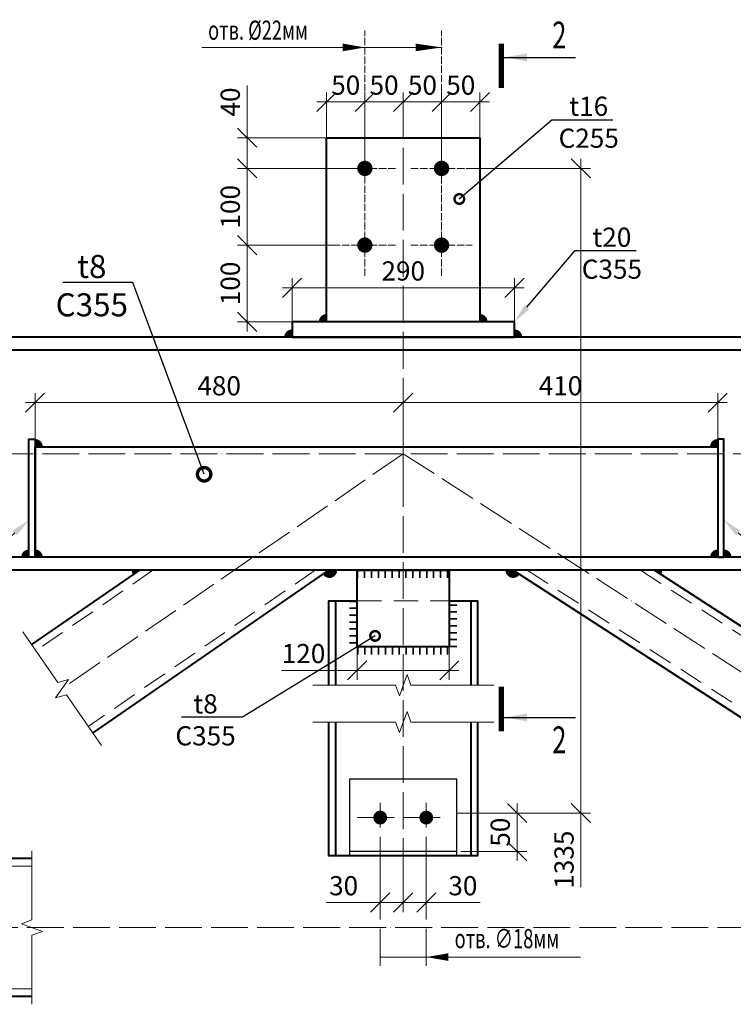
# Model space of a CAD drawing. Units: millimetres. Extents: x 648872 to 1288213, y -1287502 to -855035.
# Drawn here: x 1023230 to 1027882, y -1044756 to -1038337 of the extents above; entities that cross this region are included whole.
import ezdxf
from ezdxf import colors
from ezdxf.entities.mleader import LeaderData, LeaderLine
from ezdxf.math import Vec2, Vec3

# ---------------------------------------------------------------- set-up
doc = ezdxf.new("R2010")
doc.units = ezdxf.units.MM
doc.header["$PDMODE"] = 3
doc.linetypes.add('ACAD_ISO04W100', pattern=[30, 24, -3, 0, -3])
doc.linetypes.add('DASHED2', pattern=[9.525, 6.35, -3.175])
doc.layers.get('0').update_dxf_attribs({"lineweight": 30})
for name, color, linetype, lineweight in [('Osi', 30, 'ACAD_ISO04W100', 15), ('Болт', 243, 'Continuous', 40), ('Выноски', 233, 'Continuous', 20), ('Маркировка', 11, 'Continuous', 15), ('Размеры', 133, 'Continuous', 30), ('Разрывы', 181, 'Continuous', 15), ('Сварка', 191, 'Continuous', 25), ('Сталь', 131, 'Continuous', 15), ('Сталь осн.', 151, 'Continuous', 40)]:
    doc.layers.add(name, color=color, linetype=linetype, lineweight=lineweight)
doc.styles.add('simplex', font='simplex.shx', dxfattribs={"width": 0.75, "oblique": 15})
doc.styles.add('SPDS', font='simplex.shx', dxfattribs={"width": 0.7, "oblique": 15})
doc.linetypes.add('_LLLL_weld_LL_LL_', pattern='A,1.499999,1e-06,[130,ltypeshp.shx,S=0.75,R=0,X=0,Y=0.75],0', length=1.5)
doc.dimstyles.new('1-50(1-10)', dxfattribs={"dimscale": 50, "dimtxt": 2.5, "dimasz": 2.5, "dimexe": 1.25, "dimexo": 0, "dimtad": 1, "dimlfac": 0.2, "dimtxsty": 'SPDS', "dimblk": 'OBLIQUE', "dimcen": 2.5, "dimdle": 1.25, "dimclrd": 256, "dimclre": 256, "dimadec": 0, "dimazin": 0, "dimtfac": 1, "dimtmove": 0, "dimatfit": 3, "dimfxl": 1, "dimlwd": 15, "dimlwe": 15, "dimarcsym": 0})

# ---------------------------------------------------------------- blocks, each defined once
blk = doc.blocks.new('_Oblique')
at = {"color": 0, "linetype": 'ByBlock', "lineweight": -2}
blk.add_line((-0.5, -0.5), (0.5, 0.5), dxfattribs=at)
blk = doc.blocks.new('*D487')
at = {"layer": 'Defpoints', "color": 0, "ltscale": 100, "transparency": 16777216}
for p in [(1025280.1, -1039306.4), (1024712.7, -1039806.4), (1025280.1, -1039806.4)]:
    blk.add_point(p, dxfattribs=at)
at = {"layer": 'Размеры', "lineweight": 15, "ltscale": 100, "transparency": 16777216}
for p, q in [((1024712.7, -1039243.9), (1024712.7, -1039868.9)), ((1025280.1, -1039306.4), (1024650.2, -1039306.4)), ((1025280.1, -1039806.4), (1024650.2, -1039806.4))]:
    blk.add_line(p, q, dxfattribs=at)
at = {"layer": 'Размеры', "lineweight": 15, "ltscale": 100, "transparency": 16777216, "xscale": 125, "yscale": 125, "zscale": 125}
for p, rotation in [((1024712.7, -1039306.4), 90), ((1024712.7, -1039806.4), 270)]:
    blk.add_blockref('_Oblique', p, dxfattribs=dict(at, rotation=rotation))
at = {"layer": 'Размеры', "color": 0, "ltscale": 100, "transparency": 16777216, "insert": (1024618.9, -1039556.4), "char_height": 125, "attachment_point": 5, "rotation": 90, "style": 'SPDS'}
blk.add_mtext('100', dxfattribs=at)
blk = doc.blocks.new('*D488')
at = {"layer": 'Defpoints', "color": 0, "ltscale": 100, "transparency": 16777216}
for p in [(1025480.1, -1038873.2), (1025730.1, -1039106.4), (1025480.1, -1039306.4)]:
    blk.add_point(p, dxfattribs=at)
at = {"layer": 'Размеры', "lineweight": 15, "ltscale": 100, "transparency": 16777216}
for p, q in [((1025480.1, -1039306.4), (1025480.1, -1038810.7)), ((1025730.1, -1039106.4), (1025730.1, -1038810.7)), ((1025792.6, -1038873.2), (1025417.6, -1038873.2))]:
    blk.add_line(p, q, dxfattribs=at)
at = {"layer": 'Размеры', "lineweight": 15, "ltscale": 100, "transparency": 16777216, "xscale": 125, "yscale": 125, "zscale": 125, "rotation": 180}
blk.add_blockref('_Oblique', (1025480.1, -1038873.2), dxfattribs=at)
at = {"layer": 'Размеры', "lineweight": 15, "ltscale": 100, "transparency": 16777216, "xscale": 125, "yscale": 125, "zscale": 125}
blk.add_blockref('_Oblique', (1025730.1, -1038873.2), dxfattribs=at)
at = {"layer": 'Размеры', "color": 0, "ltscale": 100, "transparency": 16777216, "insert": (1025605.1, -1038779.5), "char_height": 125, "attachment_point": 5, "style": 'SPDS'}
blk.add_mtext('50', dxfattribs=at)
blk = doc.blocks.new('*D489')
at = {"layer": 'Defpoints', "color": 0, "ltscale": 100, "transparency": 16777216}
for p in [(1025230.1, -1038873.2), (1025230.1, -1039106.4), (1025480.1, -1039306.4)]:
    blk.add_point(p, dxfattribs=at)
at = {"layer": 'Размеры', "lineweight": 15, "ltscale": 100, "transparency": 16777216}
for p, q in [((1025230.1, -1039106.4), (1025230.1, -1038810.7)), ((1025480.1, -1039306.4), (1025480.1, -1038810.7)), ((1025542.6, -1038873.2), (1025167.6, -1038873.2))]:
    blk.add_line(p, q, dxfattribs=at)
at = {"layer": 'Размеры', "lineweight": 15, "ltscale": 100, "transparency": 16777216, "xscale": 125, "yscale": 125, "zscale": 125, "rotation": 180}
blk.add_blockref('_Oblique', (1025230.1, -1038873.2), dxfattribs=at)
at = {"layer": 'Размеры', "lineweight": 15, "ltscale": 100, "transparency": 16777216, "xscale": 125, "yscale": 125, "zscale": 125}
blk.add_blockref('_Oblique', (1025480.1, -1038873.2), dxfattribs=at)
at = {"layer": 'Размеры', "color": 0, "ltscale": 100, "transparency": 16777216, "insert": (1025355.1, -1038779.5), "char_height": 125, "attachment_point": 5, "style": 'SPDS'}
blk.add_mtext('50', dxfattribs=at)
blk = doc.blocks.new('*D490')
at = {"layer": 'Defpoints', "color": 0, "ltscale": 100, "transparency": 16777216}
for p in [(1025980.1, -1038873.2), (1025730.1, -1039106.4), (1025980.1, -1039306.4)]:
    blk.add_point(p, dxfattribs=at)
at = {"layer": 'Размеры', "lineweight": 15, "ltscale": 100, "transparency": 16777216}
for p, q in [((1025730.1, -1039106.4), (1025730.1, -1038810.7)), ((1025980.1, -1039306.4), (1025980.1, -1038810.7)), ((1025667.6, -1038873.2), (1026042.6, -1038873.2))]:
    blk.add_line(p, q, dxfattribs=at)
at = {"layer": 'Размеры', "lineweight": 15, "ltscale": 100, "transparency": 16777216, "xscale": 125, "yscale": 125, "zscale": 125, "rotation": 180}
blk.add_blockref('_Oblique', (1025730.1, -1038873.2), dxfattribs=at)
at = {"layer": 'Размеры', "lineweight": 15, "ltscale": 100, "transparency": 16777216, "xscale": 125, "yscale": 125, "zscale": 125}
blk.add_blockref('_Oblique', (1025980.1, -1038873.2), dxfattribs=at)
at = {"layer": 'Размеры', "color": 0, "ltscale": 100, "transparency": 16777216, "insert": (1025855.1, -1038779.5), "char_height": 125, "attachment_point": 5, "style": 'SPDS'}
blk.add_mtext('50', dxfattribs=at)
blk = doc.blocks.new('*D491')
at = {"layer": 'Defpoints', "color": 0, "ltscale": 100, "transparency": 16777216}
for p in [(1026230.1, -1038873.2), (1026230.1, -1039106.4), (1025980.1, -1039306.4)]:
    blk.add_point(p, dxfattribs=at)
at = {"layer": 'Размеры', "lineweight": 15, "ltscale": 100, "transparency": 16777216}
for p, q in [((1025980.1, -1039306.4), (1025980.1, -1038810.7)), ((1026230.1, -1039106.4), (1026230.1, -1038810.7)), ((1025917.6, -1038873.2), (1026292.6, -1038873.2))]:
    blk.add_line(p, q, dxfattribs=at)
at = {"layer": 'Размеры', "lineweight": 15, "ltscale": 100, "transparency": 16777216, "xscale": 125, "yscale": 125, "zscale": 125, "rotation": 180}
blk.add_blockref('_Oblique', (1025980.1, -1038873.2), dxfattribs=at)
at = {"layer": 'Размеры', "lineweight": 15, "ltscale": 100, "transparency": 16777216, "xscale": 125, "yscale": 125, "zscale": 125}
blk.add_blockref('_Oblique', (1026230.1, -1038873.2), dxfattribs=at)
at = {"layer": 'Размеры', "color": 0, "ltscale": 100, "transparency": 16777216, "insert": (1026105.1, -1038779.5), "char_height": 125, "attachment_point": 5, "style": 'SPDS'}
blk.add_mtext('50', dxfattribs=at)
blk = doc.blocks.new('*D492')
at = {"layer": 'Defpoints', "color": 0, "ltscale": 100, "transparency": 16777216}
for p in [(1025280.1, -1039806.4), (1024712.7, -1040306.4), (1025230.1, -1040306.4)]:
    blk.add_point(p, dxfattribs=at)
at = {"layer": 'Размеры', "lineweight": 15, "ltscale": 100, "transparency": 16777216}
for p, q in [((1024712.7, -1039743.9), (1024712.7, -1040368.9)), ((1025280.1, -1039806.4), (1024650.2, -1039806.4)), ((1025230.1, -1040306.4), (1024650.2, -1040306.4))]:
    blk.add_line(p, q, dxfattribs=at)
at = {"layer": 'Размеры', "lineweight": 15, "ltscale": 100, "transparency": 16777216, "xscale": 125, "yscale": 125, "zscale": 125}
for p, rotation in [((1024712.7, -1039806.4), 90), ((1024712.7, -1040306.4), 270)]:
    blk.add_blockref('_Oblique', p, dxfattribs=dict(at, rotation=rotation))
at = {"layer": 'Размеры', "color": 0, "ltscale": 100, "transparency": 16777216, "insert": (1024618.9, -1040056.4), "char_height": 125, "attachment_point": 5, "rotation": 90, "style": 'SPDS'}
blk.add_mtext('100', dxfattribs=at)
blk = doc.blocks.new('*D493')
at = {"layer": 'Defpoints', "color": 0, "ltscale": 100, "transparency": 16777216}
for p in [(1024712.7, -1039106.4), (1025230.1, -1039106.4), (1025480.1, -1039306.4)]:
    blk.add_point(p, dxfattribs=at)
at = {"layer": 'Размеры', "lineweight": 15, "ltscale": 100, "transparency": 16777216}
for p, q in [((1024712.7, -1039106.4), (1024712.7, -1038765.4)), ((1025230.1, -1039106.4), (1024650.2, -1039106.4)), ((1024712.7, -1039368.9), (1024712.7, -1039106.4)), ((1025480.1, -1039306.4), (1024650.2, -1039306.4))]:
    blk.add_line(p, q, dxfattribs=at)
at = {"layer": 'Размеры', "lineweight": 15, "ltscale": 100, "transparency": 16777216, "xscale": 125, "yscale": 125, "zscale": 125}
for p, rotation in [((1024712.7, -1039106.4), 90), ((1024712.7, -1039306.4), 270)]:
    blk.add_blockref('_Oblique', p, dxfattribs=dict(at, rotation=rotation))
at = {"layer": 'Размеры', "color": 0, "ltscale": 100, "transparency": 16777216, "insert": (1024618.9, -1038873.4), "char_height": 125, "attachment_point": 5, "rotation": 90, "style": 'SPDS'}
blk.add_mtext('40', dxfattribs=at)
blk = doc.blocks.new('*D494')
at = {"layer": 'Defpoints', "color": 0, "ltscale": 100, "transparency": 16777216}
for p in [(1026455.1, -1040085), (1025005.1, -1040306.4), (1026455.1, -1040306.4)]:
    blk.add_point(p, dxfattribs=at)
at = {"layer": 'Размеры', "lineweight": 15, "ltscale": 100, "transparency": 16777216}
for p, q in [((1025005.1, -1040306.4), (1025005.1, -1040022.5)), ((1026455.1, -1040306.4), (1026455.1, -1040022.5)), ((1024942.6, -1040085), (1026517.6, -1040085))]:
    blk.add_line(p, q, dxfattribs=at)
at = {"layer": 'Размеры', "lineweight": 15, "ltscale": 100, "transparency": 16777216, "xscale": 125, "yscale": 125, "zscale": 125, "rotation": 180}
blk.add_blockref('_Oblique', (1025005.1, -1040085), dxfattribs=at)
at = {"layer": 'Размеры', "lineweight": 15, "ltscale": 100, "transparency": 16777216, "xscale": 125, "yscale": 125, "zscale": 125}
blk.add_blockref('_Oblique', (1026455.1, -1040085), dxfattribs=at)
at = {"layer": 'Размеры', "color": 0, "ltscale": 100, "transparency": 16777216, "insert": (1025730.1, -1039991.2), "char_height": 125, "attachment_point": 5, "style": 'SPDS'}
blk.add_mtext('290', dxfattribs=at)
blk = doc.blocks.new('_DotSmall')
at = {"color": 0, "linetype": 'ByBlock', "const_width": 0.5}
blk.add_lwpolyline([(-0.0625, 0, 1), (0.0625, 0, 1)], format="xyb", close=True, dxfattribs=at)
blk = doc.blocks.new('*D495')
at = {"layer": 'Defpoints', "color": 0, "ltscale": 100, "transparency": 16777216}
for p in [(1025730.1, -1040833.6), (1023330.1, -1041121), (1025730.1, -1041331.2)]:
    blk.add_point(p, dxfattribs=at)
at = {"layer": 'Размеры', "lineweight": 15, "ltscale": 100, "transparency": 16777216}
for p, q in [((1023330.1, -1041121), (1023330.1, -1040771.1)), ((1025730.1, -1041331.2), (1025730.1, -1040771.1)), ((1023267.6, -1040833.6), (1025792.6, -1040833.6))]:
    blk.add_line(p, q, dxfattribs=at)
at = {"layer": 'Размеры', "lineweight": 15, "ltscale": 100, "transparency": 16777216, "xscale": 125, "yscale": 125, "zscale": 125, "rotation": 180}
blk.add_blockref('_Oblique', (1023330.1, -1040833.6), dxfattribs=at)
at = {"layer": 'Размеры', "lineweight": 15, "ltscale": 100, "transparency": 16777216, "xscale": 125, "yscale": 125, "zscale": 125}
blk.add_blockref('_Oblique', (1025730.1, -1040833.6), dxfattribs=at)
at = {"layer": 'Размеры', "color": 0, "ltscale": 100, "transparency": 16777216, "insert": (1024530.1, -1040739.8), "char_height": 125, "attachment_point": 5, "style": 'SPDS'}
blk.add_mtext('480', dxfattribs=at)
blk = doc.blocks.new('*D518')
at = {"layer": 'Defpoints', "color": 0, "ltscale": 100, "transparency": 16777216}
for p in [(1026180.1, -1039306.4), (1026080.1, -1043509.1), (1026888.2, -1043509.1)]:
    blk.add_point(p, dxfattribs=at)
at = {"layer": 'Размеры', "lineweight": 15, "ltscale": 100, "transparency": 16777216}
for p, q in [((1026888.2, -1039243.9), (1026888.2, -1043509.1)), ((1026180.1, -1039306.4), (1026950.7, -1039306.4)), ((1026080.1, -1043509.1), (1026950.7, -1043509.1)), ((1026888.2, -1043509.1), (1026888.2, -1043992.6))]:
    blk.add_line(p, q, dxfattribs=at)
at = {"layer": 'Размеры', "lineweight": 15, "ltscale": 100, "transparency": 16777216, "xscale": 125, "yscale": 125, "zscale": 125}
for p, rotation in [((1026888.2, -1039306.4), 90), ((1026888.2, -1043509.1), 270)]:
    blk.add_blockref('_Oblique', p, dxfattribs=dict(at, rotation=rotation))
at = {"layer": 'Размеры', "color": 0, "ltscale": 100, "transparency": 16777216, "insert": (1026794.4, -1043813.3), "char_height": 125, "attachment_point": 5, "rotation": 90, "style": 'SPDS'}
blk.add_mtext('1335', dxfattribs=at)
blk = doc.blocks.new('*D519')
at = {"layer": 'Defpoints', "color": 0, "ltscale": 100, "transparency": 16777216}
for p in [(1026080.1, -1043509.1), (1026105.1, -1043759.1), (1026472.3, -1043759.1)]:
    blk.add_point(p, dxfattribs=at)
at = {"layer": 'Размеры', "lineweight": 15, "ltscale": 100, "transparency": 16777216}
for p, q in [((1026472.3, -1043446.6), (1026472.3, -1043821.6)), ((1026080.1, -1043509.1), (1026534.8, -1043509.1)), ((1026105.1, -1043759.1), (1026534.8, -1043759.1))]:
    blk.add_line(p, q, dxfattribs=at)
at = {"layer": 'Размеры', "lineweight": 15, "ltscale": 100, "transparency": 16777216, "xscale": 125, "yscale": 125, "zscale": 125}
for p, rotation in [((1026472.3, -1043509.1), 90), ((1026472.3, -1043759.1), 270)]:
    blk.add_blockref('_Oblique', p, dxfattribs=dict(at, rotation=rotation))
at = {"layer": 'Размеры', "color": 0, "ltscale": 100, "transparency": 16777216, "insert": (1026378.6, -1043634.1), "char_height": 125, "attachment_point": 5, "rotation": 90, "style": 'SPDS'}
blk.add_mtext('50', dxfattribs=at)
blk = doc.blocks.new('*D520')
at = {"layer": 'Defpoints', "color": 0, "ltscale": 100, "transparency": 16777216}
for p in [(1027780.1, -1040833.6), (1025730.1, -1041331.2), (1027780.1, -1041841.4)]:
    blk.add_point(p, dxfattribs=at)
at = {"layer": 'Размеры', "lineweight": 15, "ltscale": 100, "transparency": 16777216}
for p, q in [((1025730.1, -1041331.2), (1025730.1, -1040771.1)), ((1027780.1, -1041841.4), (1027780.1, -1040771.1)), ((1025667.6, -1040833.6), (1027842.6, -1040833.6))]:
    blk.add_line(p, q, dxfattribs=at)
at = {"layer": 'Размеры', "lineweight": 15, "ltscale": 100, "transparency": 16777216, "xscale": 125, "yscale": 125, "zscale": 125, "rotation": 180}
blk.add_blockref('_Oblique', (1025730.1, -1040833.6), dxfattribs=at)
at = {"layer": 'Размеры', "lineweight": 15, "ltscale": 100, "transparency": 16777216, "xscale": 125, "yscale": 125, "zscale": 125}
blk.add_blockref('_Oblique', (1027780.1, -1040833.6), dxfattribs=at)
at = {"layer": 'Размеры', "color": 0, "ltscale": 100, "transparency": 16777216, "insert": (1026755.1, -1040739.8), "char_height": 125, "attachment_point": 5, "style": 'SPDS'}
blk.add_mtext('410', dxfattribs=at)
blk = doc.blocks.new('*D2433')
at = {"layer": 'Defpoints', "color": 0, "ltscale": 100}
for p in [(1025430.1, -1042426.4), (1026030.1, -1042426.4), (1026030.1, -1042579.4)]:
    blk.add_point(p, dxfattribs=at)
at = {"layer": 'Размеры', "lineweight": 15, "ltscale": 50}
for p, q in [((1025430.1, -1042426.4), (1025430.1, -1042641.9)), ((1026030.1, -1042426.4), (1026030.1, -1042641.9)), ((1025430.1, -1042579.4), (1024937.3, -1042579.4)), ((1025367.6, -1042579.4), (1026092.6, -1042579.4))]:
    blk.add_line(p, q, dxfattribs=at)
at = {"layer": 'Размеры', "lineweight": 15, "ltscale": 100, "xscale": 125, "yscale": 125, "zscale": 125, "rotation": 180}
blk.add_blockref('_Oblique', (1025430.1, -1042579.4), dxfattribs=at)
at = {"layer": 'Размеры', "lineweight": 15, "ltscale": 100, "xscale": 125, "yscale": 125, "zscale": 125}
blk.add_blockref('_Oblique', (1026030.1, -1042579.4), dxfattribs=at)
at = {"layer": 'Размеры', "color": 0, "ltscale": 100, "insert": (1025080.1, -1042485.7), "char_height": 125, "attachment_point": 5, "style": 'SPDS'}
blk.add_mtext('120', dxfattribs=at)
blk = doc.blocks.new('*D2434')
at = {"layer": 'Defpoints', "color": 0, "ltscale": 100}
for p in [(1025580.1, -1043789.1), (1025730.1, -1043789.1), (1025730.1, -1044093.1)]:
    blk.add_point(p, dxfattribs=at)
at = {"layer": 'Размеры', "lineweight": 15, "ltscale": 50}
for p, q in [((1025580.1, -1043789.1), (1025580.1, -1044155.6)), ((1025730.1, -1043789.1), (1025730.1, -1044155.6)), ((1025580.1, -1044093.1), (1025227.8, -1044093.1)), ((1025517.6, -1044093.1), (1025792.6, -1044093.1))]:
    blk.add_line(p, q, dxfattribs=at)
at = {"layer": 'Размеры', "lineweight": 15, "ltscale": 100, "xscale": 125, "yscale": 125, "zscale": 125, "rotation": 180}
blk.add_blockref('_Oblique', (1025580.1, -1044093.1), dxfattribs=at)
at = {"layer": 'Размеры', "lineweight": 15, "ltscale": 100, "xscale": 125, "yscale": 125, "zscale": 125}
blk.add_blockref('_Oblique', (1025730.1, -1044093.1), dxfattribs=at)
at = {"layer": 'Размеры', "color": 0, "ltscale": 100, "insert": (1025341.4, -1043999.4), "char_height": 125, "attachment_point": 5, "style": 'SPDS'}
blk.add_mtext('30', dxfattribs=at)
blk = doc.blocks.new('*D2435')
at = {"layer": 'Defpoints', "color": 0, "ltscale": 100}
for p in [(1025730.1, -1043789.1), (1025880.1, -1043789.1), (1025730.1, -1044093.1)]:
    blk.add_point(p, dxfattribs=at)
at = {"layer": 'Размеры', "lineweight": 15, "ltscale": 50}
for p, q in [((1025730.1, -1043789.1), (1025730.1, -1044155.6)), ((1025880.1, -1043789.1), (1025880.1, -1044155.6)), ((1025942.6, -1044093.1), (1025667.6, -1044093.1)), ((1025880.1, -1044093.1), (1026232.3, -1044093.1))]:
    blk.add_line(p, q, dxfattribs=at)
at = {"layer": 'Размеры', "lineweight": 15, "ltscale": 100, "xscale": 125, "yscale": 125, "zscale": 125, "rotation": 180}
blk.add_blockref('_Oblique', (1025730.1, -1044093.1), dxfattribs=at)
at = {"layer": 'Размеры', "lineweight": 15, "ltscale": 100, "xscale": 125, "yscale": 125, "zscale": 125}
blk.add_blockref('_Oblique', (1025880.1, -1044093.1), dxfattribs=at)
at = {"layer": 'Размеры', "color": 0, "ltscale": 100, "insert": (1026118.7, -1043999.4), "char_height": 125, "attachment_point": 5, "style": 'SPDS'}
blk.add_mtext('30', dxfattribs=at)

msp = doc.modelspace()

# ---------------------------------------------------------------- linework, layer by layer
at = {"layer": 'Defpoints', "ltscale": 100}
for points in [[(1026080.0649, -1043289.1004), (1025380.0649, -1043289.1004), (1025380.0649, -1043789.1004), (1026080.0649, -1043789.1004)], [(1025380.0649, -1043789.1004), (1026080.0649, -1043789.1004), (1026080.0649, -1043759.1004), (1025380.0649, -1043759.1004)]]:
    msp.add_lwpolyline(points, close=True, dxfattribs=at)
at = {"layer": 'Osi', "ltscale": 2}
for p, q in [((1025480.065, -1040006.3739), (1025480.065, -1038406.3739)), ((1025980.065, -1040006.3739), (1025980.065, -1038406.3739)), ((1025680.065, -1039306.3739), (1025280.065, -1039306.3739)), ((1025780.065, -1039306.3739), (1026180.065, -1039306.3739)), ((1025680.065, -1039806.3739), (1025280.065, -1039806.3739)), ((1025780.065, -1039806.3739), (1026180.065, -1039806.3739))]:
    msp.add_line(p, q, dxfattribs=at)
at = {"layer": 'Osi', "ltscale": 10}
for p, q in [((1025730.065, -1043913.6738), (1025730.065, -1038903.8316)), ((1025730.0649, -1041166.3739), (1023506.023, -1042698.4935)), ((1025730.065, -1041166.3739), (1028172.8612, -1042743.7725)), ((1025580.065, -1044504.4517), (1025580.065, -1043443.8114)), ((1025880.065, -1044504.4517), (1025880.065, -1043443.8114)), ((1025430.065, -1043539.1004), (1026030.065, -1043539.1004)), ((1032220.3109, -1044256.3739), (1019258.9861, -1044256.3739))]:
    msp.add_line(p, q, dxfattribs=at)
msp.add_lwpolyline([(1015875.8585, -1041166.3739), (1030388.7649, -1041166.3739)], dxfattribs=at)
at = {"layer": 'Болт', "ltscale": 100, "const_width": 50, "elevation": 0}
for points in [[(1025455.065, -1039306.3739, 1), (1025505.065, -1039306.3739, 1)], [(1025955.065, -1039306.3739, 1), (1026005.065, -1039306.3739, 1)], [(1025455.065, -1039806.3739, 1), (1025505.065, -1039806.3739, 1)], [(1025955.065, -1039806.3739, 1), (1026005.065, -1039806.3739, 1)]]:
    msp.add_lwpolyline(points, format="xyb", close=True, dxfattribs=at)
at = {"layer": 'Болт', "ltscale": 100, "const_width": 45}
for points in [[(1025557.5649, -1043539.1004, -1), (1025602.5649, -1043539.1004, -1)], [(1025560.065, -1043539.1004, 1), (1025600.065, -1043539.1004, 1)], [(1025857.5649, -1043539.1004, -1), (1025902.5649, -1043539.1004, -1)], [(1025860.065, -1043539.1004, 1), (1025900.065, -1043539.1004, 1)]]:
    msp.add_lwpolyline(points, format="xyb", close=True, dxfattribs=at)
at = {"layer": 'Выноски', "linetype": 'Continuous', "lineweight": 25, "ltscale": 10}
for p, q in [((1026386.4123, -1038582.6132, 0), (1026853.079, -1038582.6132, 0)), ((1026386.4123, -1042886.1598, 0), (1026853.079, -1042886.1598, 0))]:
    msp.add_line(p, q, dxfattribs=at)
at = {"layer": 'Выноски', "linetype": 'Continuous', "lineweight": 25, "ltscale": 10, "const_width": 35, "elevation": 0}
for points in [[(1026368.9123, -1038492.6132), (1026368.9124, -1038782.6132)], [(1026368.9123, -1042976.1598), (1026368.9124, -1042686.1598)]]:
    msp.add_lwpolyline(points, dxfattribs=at)
at = {"layer": 'Выноски', "linetype": 'Continuous', "lineweight": 25, "ltscale": 10}
for points in [[(1026386.4123, -1038582.6132, 0), (1026536.6374, -1038607.7522, 0), (1026536.6374, -1038557.4742, 0)], [(1026386.4123, -1042886.1598, 0), (1026536.6374, -1042861.0208, 0), (1026536.6374, -1042911.2988, 0)]]:
    msp.add_solid(points, dxfattribs=at)
at = {"layer": 'Маркировка', "linetype": 'Continuous', "ltscale": 10}
for p, q in [((1024417.1859, -1038517.6133), (1025980.065, -1038517.6133)), ((1026884.7434, -1044448.5117), (1025580.065, -1044448.5117))]:
    msp.add_line(p, q, dxfattribs=at)
at = {"layer": 'Маркировка', "ltscale": 100}
for points in [[(1025480.065, -1038517.6133, 0, 50, 0), (1025335.065, -1038517.6133, 100, 100, 0)], [(1025980.065, -1038517.6133, 0, 50, 0), (1025810.065, -1038517.6133, 100, 100, 0)], [(1025880.065, -1044448.5117, 0, 50, 0), (1026025.065, -1044448.5117, 100, 100, 0)]]:
    msp.add_lwpolyline(points, format="xyseb", dxfattribs=at)
at = {"layer": 'Разрывы', "linetype": 'Continuous', "ltscale": 100}
for points in [[(1023762.6696, -1043068.1318), (1023534.5393, -1042739.5644), (1023463.8604, -1042758.2029), (1023548.1855, -1042638.7841), (1023477.5067, -1042657.4226), (1023249.3763, -1042328.8552)], [(1026320.0297, -1042675.5907), (1025780.0297, -1042675.5907), (1025755.0297, -1042606.9038), (1025705.0297, -1042744.2776), (1025680.0297, -1042675.5907), (1025140.0297, -1042675.5907)], [(1026320.0297, -1042916.122), (1025780.0297, -1042916.122), (1025755.0297, -1042847.4351), (1025705.0297, -1042984.809), (1025680.0297, -1042916.122), (1025140.0297, -1042916.122)], [(1023309.8717, -1044756.3739), (1023309.8717, -1044306.3739), (1023378.5587, -1044281.3739), (1023241.1848, -1044231.3739), (1023309.8717, -1044206.3739), (1023309.8717, -1043756.3739)]]:
    msp.add_lwpolyline(points, dxfattribs=at)
at = {"layer": 'Сварка', "linetype": '_LLLL_weld_LL_LL_', "ltscale": 40}
for p, q in [((1025230.0564, -1040306.3739), (1026230.065, -1040306.3739)), ((1025005.0564, -1040406.3739), (1026455.065, -1040406.3739)), ((1023290.0649, -1041841.3739), (1023290.0735, -1041070.9981)), ((1023330.0735, -1041120.9981), (1023330.0735, -1041841.3739)), ((1023330.0735, -1041120.9998), (1027780.0735, -1041120.9998)), ((1027780.0649, -1041841.3756), (1027780.0649, -1041120.9998)), ((1027820.0649, -1041070.9998), (1027820.0735, -1041841.3756)), ((1025273.8625, -1041926.3739), (1023984.889, -1041926.374)), ((1027391.8564, -1041926.3739), (1026437.5956, -1041926.3739))]:
    msp.add_line(p, q, dxfattribs=at)
at = {"layer": 'Сварка', "ltscale": 40, "const_width": 50}
for points in [[(1025230.065, -1040281.3739, 0.414213562), (1025205.065, -1040306.3739)], [(1026255.065, -1040306.3739, 0.414213562), (1026230.065, -1040281.3739, 0.414213562)], [(1025005.065, -1040381.3739, 0.414213556), (1024980.065, -1040406.3739)], [(1026480.065, -1040406.3739, 0.414213569), (1026455.065, -1040381.3739, 0.414213569)], [(1023355.0649, -1041120.9981, 0.414213562), (1023330.0649, -1041095.9981)], [(1027780.0735, -1041095.9998, 0.414213562), (1027755.0735, -1041120.9998)], [(1023290.0649, -1041816.3739, 0.414213562), (1023265.0649, -1041841.3739)], [(1023355.0649, -1041841.3739, 0.414213562), (1023330.0649, -1041816.3739, 0.414213562)], [(1027780.0735, -1041816.3756, 0.414213562), (1027755.0735, -1041841.3756)], [(1027845.0735, -1041841.3756, 0.414213562), (1027820.0735, -1041816.3756, 0.414213562)], [(1023984.889, -1041926.374, 0.152900743), (1023989.3535, -1041940.6321, 0.152900743)], [(1025228.327, -1041940.632, 0.734754714), (1025273.8625, -1041926.3739)], [(1026421.1612, -1041926.3739, 0.74746472), (1026467.1534, -1041939.9506, 0.731864568)], [(1027388.8782, -1041939.9356, 0.144332644), (1027392.8762, -1041926.3739)]]:
    msp.add_lwpolyline(points, format="xyb", dxfattribs=at)
at = {"layer": 'Сварка', "ltscale": 100}
for points in [[(1025430.065, -1041926.3739), (1025432.96, -1041926.3739), (1025432.96, -1041976.3739), (1025432.96, -1041926.3739), (1025477.96, -1041926.3739), (1025477.96, -1041976.3739), (1025477.96, -1041926.3739), (1025522.96, -1041926.3739), (1025522.96, -1041976.3739), (1025522.96, -1041926.3739), (1025567.96, -1041926.3739), (1025567.96, -1041976.3739), (1025567.96, -1041926.3739), (1025612.96, -1041926.3739), (1025612.96, -1041976.3739), (1025612.96, -1041926.3739), (1025657.96, -1041926.3739), (1025657.96, -1041976.3739), (1025657.96, -1041926.3739), (1025702.96, -1041926.3739), (1025702.96, -1041976.3739), (1025702.96, -1041926.3739), (1025747.96, -1041926.3739), (1025747.96, -1041976.3739), (1025747.96, -1041926.3739), (1025792.96, -1041926.3739), (1025792.96, -1041976.3739), (1025792.96, -1041926.3739), (1025837.96, -1041926.3739), (1025837.96, -1041976.3739), (1025837.96, -1041926.3739), (1025882.96, -1041926.3739), (1025882.96, -1041976.3739), (1025882.96, -1041926.3739), (1025927.96, -1041926.3739), (1025927.96, -1041976.3739), (1025927.96, -1041926.3739), (1025972.96, -1041926.3739), (1025972.96, -1041976.3739), (1025972.96, -1041926.3739), (1026017.96, -1041926.3739), (1026017.96, -1041976.3739), (1026017.96, -1041926.3739), (1026028.9828, -1041926.3739)], [(1025430.065, -1042126.3739), (1025430.065, -1042129.269), (1025380.065, -1042129.269), (1025430.065, -1042129.269), (1025430.065, -1042174.269), (1025380.065, -1042174.269), (1025430.065, -1042174.269), (1025430.065, -1042219.269), (1025380.065, -1042219.269), (1025430.065, -1042219.269), (1025430.065, -1042264.269), (1025380.065, -1042264.269), (1025430.065, -1042264.269), (1025430.065, -1042309.269), (1025380.065, -1042309.269), (1025430.065, -1042309.269), (1025430.065, -1042354.269), (1025380.065, -1042354.269), (1025430.065, -1042354.269), (1025430.065, -1042399.269), (1025380.065, -1042399.269), (1025430.065, -1042399.269), (1025430.065, -1042426.3739)], [(1026030.065, -1042426.3681), (1026030.065, -1042423.473), (1026080.065, -1042423.473), (1026030.065, -1042423.473), (1026030.065, -1042378.473), (1026080.065, -1042378.473), (1026030.065, -1042378.473), (1026030.065, -1042333.473), (1026080.065, -1042333.473), (1026030.065, -1042333.473), (1026030.065, -1042288.473), (1026080.065, -1042288.473), (1026030.065, -1042288.473), (1026030.065, -1042243.473), (1026080.065, -1042243.473), (1026030.065, -1042243.473), (1026030.065, -1042198.473), (1026080.065, -1042198.473), (1026030.065, -1042198.473), (1026030.065, -1042153.473), (1026080.065, -1042153.473), (1026030.065, -1042153.473), (1026030.065, -1042126.3739)], [(1025431.1471, -1042426.3681), (1025434.0421, -1042426.3681), (1025434.0421, -1042476.3681), (1025434.0421, -1042426.3681), (1025479.0421, -1042426.3681), (1025479.0421, -1042476.3681), (1025479.0421, -1042426.3681), (1025524.0421, -1042426.3681), (1025524.0421, -1042476.3681), (1025524.0421, -1042426.3681), (1025569.0421, -1042426.3681), (1025569.0421, -1042476.3681), (1025569.0421, -1042426.3681), (1025614.0421, -1042426.3681), (1025614.0421, -1042476.3681), (1025614.0421, -1042426.3681), (1025659.0421, -1042426.3681), (1025659.0421, -1042476.3681), (1025659.0421, -1042426.3681), (1025704.0421, -1042426.3681), (1025704.0421, -1042476.3681), (1025704.0421, -1042426.3681), (1025749.0421, -1042426.3681), (1025749.0421, -1042476.3681), (1025749.0421, -1042426.3681), (1025794.0421, -1042426.3681), (1025794.0421, -1042476.3681), (1025794.0421, -1042426.3681), (1025839.0421, -1042426.3681), (1025839.0421, -1042476.3681), (1025839.0421, -1042426.3681), (1025884.0421, -1042426.3681), (1025884.0421, -1042476.3681), (1025884.0421, -1042426.3681), (1025929.0421, -1042426.3681), (1025929.0421, -1042476.3681), (1025929.0421, -1042426.3681), (1025974.0421, -1042426.3681), (1025974.0421, -1042476.3681), (1025974.0421, -1042426.3681), (1026019.0421, -1042426.3681), (1026019.0421, -1042476.3681), (1026019.0421, -1042426.3681), (1026030.065, -1042426.3681)]]:
    msp.add_lwpolyline(points, dxfattribs=at)
at = {"layer": 'Сталь', "linetype": 'DASHED2', "ltscale": 25}
for p, q in [((1024098.025, -1041926.3739), (1023334.924, -1042452.0663)), ((1025155.6558, -1041926.3739), (1023677.1219, -1042944.9207)), ((1026538.3327, -1041926.3739), (1028064.2476, -1042911.7103)), ((1027275.7048, -1041926.3739), (1028281.4749, -1042575.8347)), ((1025430.065, -1042126.3739), (1026030.065, -1042126.3739)), ((1023309.8717, -1043856.3739), (1019208.9861, -1043856.3739)), ((1023309.8717, -1044656.3739), (1019208.9861, -1044656.3739))]:
    msp.add_line(p, q, dxfattribs=at)
at = {"layer": 'Сталь осн.', "ltscale": 100}
for p, q in [((1028537.0305, -1040406.3739), (1022607.2702, -1040406.3739)), ((1028537.0305, -1040491.3739), (1022607.2702, -1040491.3739)), ((1028537.0305, -1041841.3739), (1022607.2702, -1041841.3739)), ((1028537.0305, -1041926.3739), (1022607.2702, -1041926.3739)), ((1024009.8891, -1041926.3739), (1023306.4075, -1042410.9951)), ((1025243.7917, -1041926.3739), (1023705.6384, -1042985.9919)), ((1023309.8717, -1043806.3739), (1019258.9818, -1043806.3739)), ((1023309.8717, -1044706.3739), (1019258.9861, -1044706.3739))]:
    msp.add_line(p, q, dxfattribs=at)
at = {"layer": 'Сталь осн.', "linetype": 'ByBlock', "ltscale": 150}
for p, q in [((1026446.1612, -1041926.3739), (1028037.0942, -1042953.6947)), ((1027367.8763, -1041926.3739), (1028308.6283, -1042533.8502))]:
    msp.add_line(p, q, dxfattribs=at)
for points in [[(1025230.065, -1039106.3739), (1026230.065, -1039106.3739), (1026230.065, -1040306.3739), (1025230.065, -1040306.3739), (1025230.065, -1039106.3739), (1025230.065, -1039106.3739)], [(1025245.0649, -1042675.5907), (1025245.065, -1042126.3739), (1025430.065, -1042126.3739)], [(1025290.0649, -1042675.5907), (1025290.065, -1042126.3739), (1025430.065, -1042126.3739)], [(1026030.065, -1042126.3739), (1026170.065, -1042126.3739), (1026170.0649, -1042675.5907)], [(1026030.065, -1042126.3739), (1026215.065, -1042126.3739), (1026215.0649, -1042675.5907)], [(1026215.065, -1042916.122), (1026215.065, -1043789.1004), (1025245.065, -1043789.1004), (1025245.065, -1042916.122)], [(1026170.065, -1042916.122), (1026170.065, -1043789.1004), (1025290.065, -1043789.1004), (1025290.065, -1042916.122)]]:
    msp.add_lwpolyline(points, dxfattribs=at)
for points in [[(1025005.065, -1040406.3739), (1026455.065, -1040406.3739), (1026455.065, -1040306.3739), (1025005.065, -1040306.3739)], [(1025430.065, -1041926.3739), (1026030.065, -1041926.3739), (1026030.065, -1042426.3739), (1025430.065, -1042426.3739)]]:
    msp.add_lwpolyline(points, close=True, dxfattribs=at)
at = {"layer": 'Сталь осн.', "ltscale": 100}
for points in [[(1023330.0649, -1041841.3739), (1023290.0649, -1041841.3739), (1023290.0649, -1041070.9981), (1023330.0649, -1041070.9981)], [(1027780.0649, -1041841.3739), (1023330.0649, -1041841.3739), (1023330.0649, -1041120.9981), (1027780.0649, -1041120.9981)], [(1027780.0649, -1041841.3739), (1027820.0649, -1041841.3739), (1027820.0649, -1041070.9981), (1027780.0649, -1041070.9981)]]:
    msp.add_lwpolyline(points, close=True, dxfattribs=at)

# ---------------------------------------------------------------- texts
at = {"layer": 'Выноски', "linetype": 'Continuous', "lineweight": 25, "ltscale": 10, "style": 'SPDS', "oblique": 15, "width": 0.7}
for p in [(1026700.9323, -1038524.5406, 0), (1026700.9323, -1043119.2324, 0)]:
    msp.add_text('2', height=175, dxfattribs=at).set_placement(p)
at = {"layer": 'Маркировка', "linetype": 'Continuous', "ltscale": 10, "style": 'SPDS', "oblique": 15, "width": 0.7}
for s, p in [('отв. %%C22мм', (1024457.6928, -1038467.6133)), ('отв. ∅18мм', (1026064.9371, -1044390.472, 0))]:
    msp.add_text(s, height=125, dxfattribs=at).set_placement(p)

# ---------------------------------------------------------------- dimensions: what is measured, and where the dimension line sits
at = {"layer": 'Размеры', "ltscale": 100}
for base, p1, p2, picture, middle in [((1025230.065, -1038873.2039), (1025480.065, -1039306.3739), (1025230.065, -1039106.3739), '*D489', (1025355.065, -1038779.4539)), ((1025480.065, -1038873.2039), (1025730.065, -1039106.3739), (1025480.065, -1039306.3739), '*D488', (1025605.065, -1038779.4539)), ((1025980.065, -1038873.2039), (1025730.065, -1039106.3739), (1025980.065, -1039306.3739), '*D490', (1025855.065, -1038779.4539)), ((1026230.065, -1038873.2039), (1025980.065, -1039306.3739), (1026230.065, -1039106.3739), '*D491', (1026105.065, -1038779.4539)), ((1026455.065, -1040084.9705), (1025005.065, -1040306.3739), (1026455.065, -1040306.3739), '*D494', (1025730.065, -1039991.2205)), ((1025730.065, -1040833.5832), (1023330.0649, -1041120.9981), (1025730.065, -1041331.2285), '*D495', (1024530.0649, -1040739.8332)), ((1027780.0735, -1040833.5848), (1025730.065, -1041331.2285), (1027780.0735, -1041841.3756), '*D520', (1026755.0692, -1040739.8348))]:
    dim = msp.add_linear_dim(base=base, p1=p1, p2=p2, dimstyle='1-50(1-10)', dxfattribs=at)
    dim.commit()
    dim.dimension.update_dxf_attribs({"geometry": picture, "text_midpoint": middle})
for base, p1, p2, picture, middle in [((1024712.6932, -1039106.3739), (1025480.065, -1039306.3739), (1025230.065, -1039106.3739), '*D493', (1024618.9432, -1038873.3992)), ((1024712.6932, -1039806.3739), (1025280.065, -1039306.3739), (1025280.065, -1039806.3739), '*D487', (1024618.9432, -1039556.3739)), ((1024712.6932, -1040306.3739), (1025280.065, -1039806.3739), (1025230.065, -1040306.3739), '*D492', (1024618.9432, -1040056.3739)), ((1026472.3219, -1043759.1003), (1026080.0649, -1043509.1003), (1026105.065, -1043759.1003), '*D519', (1026378.5719, -1043634.1003))]:
    dim = msp.add_linear_dim(base=base, p1=p1, p2=p2, angle=90, dimstyle='1-50(1-10)', dxfattribs=at)
    dim.commit()
    dim.dimension.update_dxf_attribs({"geometry": picture, "text_midpoint": middle})
dim = msp.add_linear_dim(base=(1026888.154, -1043509.1003), p1=(1026180.065, -1039306.3739), p2=(1026080.0649, -1043509.1003), angle=90, text='1335', dimstyle='1-50(1-10)', dxfattribs=at)
dim.commit()
dim.dimension.update_dxf_attribs({"geometry": '*D518', "text_midpoint": (1026888.154, -1043813.3472), "dimtype": 160})
at = {"layer": 'Размеры', "ltscale": 50}
dim = msp.add_linear_dim(base=(1026030.065, -1042579.4021), p1=(1025430.065, -1042426.3739), p2=(1026030.065, -1042426.3739), text='120', dimstyle='1-50(1-10)', override={"dimlfac": 1}, dxfattribs=at)
dim.commit()
dim.dimension.update_dxf_attribs({"geometry": '*D2433', "text_midpoint": (1025080.1347, -1042579.4021), "dimtype": 160})
dim = msp.add_linear_dim(base=(1025730.065, -1044093.1306), p1=(1025580.0649, -1043789.1004), p2=(1025730.065, -1043789.1004), dimstyle='1-50(1-10)', dxfattribs=at)
dim.commit()
dim.dimension.update_dxf_attribs({"geometry": '*D2434', "text_midpoint": (1025341.4431, -1044093.1306), "dimtype": 160})
dim = msp.add_linear_dim(base=(1025730.0649, -1044093.1306), p1=(1025880.0649, -1043789.1004), p2=(1025730.0649, -1043789.1004), angle=180, dimstyle='1-50(1-10)', dxfattribs=at)
dim.commit()
dim.dimension.update_dxf_attribs({"geometry": '*D2435', "text_midpoint": (1026118.6867, -1044093.1306), "dimtype": 160})

# ---------------------------------------------------------------- leaders
at = {"layer": 'Маркировка', "ltscale": 100}
ml = msp.add_multileader_mtext('Standard', dxfattribs=at)
ml.set_content('t16\\PC255', color=256, style='simplex')
ml.set_leader_properties()
ml.set_arrow_properties(name='DOTSMALL')
ml.build(insert=Vec2(0, 0))
ml.multileader.update_dxf_attribs({"text_left_attachment_type": 6, "text_right_attachment_type": 6, "dogleg_length": 0, "arrow_head_size": 125, "scale": 50})
ctx = ml.context
ctx.base_point, ctx.scale, ctx.char_height, ctx.arrow_head_size, ctx.landing_gap_size, ctx.plane_origin = Vec3(1026699.1689, -1038988.7115), 50, 125, 125, 100, Vec3(1027568.3882, -1039084.3961)
ctx.left_attachment, ctx.right_attachment, ctx.text_align_type = 6, 6, 1
notes = []
notes.append((ctx, [(0, (1, 1, 0), (1026699.1689, -1038988.7115), (1, 0), 0, [(0, [(1026095.7082, -1039505.6624)], 0, [])])]))
ctx.mtext.insert, ctx.mtext.alignment, ctx.mtext.flow_direction = Vec3(1026939.0169, -1038838.7115), 2, 5
ml = msp.add_multileader_mtext('Standard', dxfattribs=at)
ml.set_content('t20\\PC355', color=256, style='simplex')
ml.set_leader_properties()
ml.build(insert=Vec2(0, 0))
ml.multileader.update_dxf_attribs({"text_left_attachment_type": 6, "text_right_attachment_type": 6, "dogleg_length": 0, "arrow_head_size": 125, "scale": 50})
ctx = ml.context
ctx.base_point, ctx.scale, ctx.char_height, ctx.arrow_head_size, ctx.landing_gap_size, ctx.plane_origin = Vec3(1026850.2298, -1039842.53), 50, 125, 125, 100, Vec3(1027719.4491, -1039768.6432)
ctx.left_attachment, ctx.right_attachment, ctx.text_align_type = 6, 6, 1
notes.append((ctx, [(0, (1, 1, 0), (1026850.2298, -1039842.53), (1, 0), 0, [(0, [(1026455.065, -1040306.3739)], 0, [])])]))
ctx.mtext.insert, ctx.mtext.alignment, ctx.mtext.flow_direction = Vec3(1027090.0779, -1039692.53), 2, 5
at = {"layer": 'Маркировка', "color": 2, "ltscale": 10}
ml = msp.add_multileader_mtext('Standard', dxfattribs=at)
ml.set_content('t8\\PC355', color=2, style='simplex')
ml.set_leader_properties()
ml.set_arrow_properties(name='DOTSMALL')
ml.build(insert=Vec2(0, 0))
ml.multileader.update_dxf_attribs({"text_left_attachment_type": 6, "text_right_attachment_type": 6, "dogleg_length": 0, "arrow_head_size": 175, "scale": 10})
ctx = ml.context
ctx.base_point, ctx.scale, ctx.char_height, ctx.arrow_head_size, ctx.landing_gap_size, ctx.plane_origin = Vec3(1023432.2578, -1040050.7886), 10, 150, 175, 100, Vec3(1019185.7184, -1043612.4445)
ctx.left_attachment, ctx.right_attachment, ctx.text_align_type = 6, 6, 1
notes.append((ctx, [(0, (1, 1, 0), (1023967.8931, -1040050.7886), (-1, 0), 0, [(1, [(1024432.2165, -1041300.4723)], 0, [])])]))
ctx.mtext.insert, ctx.mtext.alignment, ctx.mtext.flow_direction = Vec3(1023700.0755, -1039870.7886), 2, 5
at = {"layer": 'Маркировка', "ltscale": 100}
ml = msp.add_multileader_mtext('Standard', dxfattribs=at)
ml.set_content('t6\\PC255', color=256, style='simplex')
ml.set_leader_properties()
ml.build(insert=Vec2(0, 0))
ml.multileader.update_dxf_attribs({"text_left_attachment_type": 6, "text_right_attachment_type": 6, "dogleg_length": 0, "arrow_head_size": 125, "scale": 50})
ctx = ml.context
ctx.base_point, ctx.scale, ctx.char_height, ctx.arrow_head_size, ctx.landing_gap_size, ctx.plane_origin = Vec3(1022188.5736, -1042162.6581), 50, 125, 125, 100, Vec3(1021835.1866, -1042459.3713)
ctx.left_attachment, ctx.right_attachment, ctx.text_align_type = 6, 6, 1
notes.append((ctx, [(0, (1, 1, 0), (1022668.2697, -1042162.6581), (-1, 0), 0, [(0, [(1023290.0649, -1041599.4077)], 0, [])])]))
ctx.mtext.insert, ctx.mtext.alignment, ctx.mtext.flow_direction = Vec3(1022428.4217, -1042012.6581), 2, 5
ml = msp.add_multileader_mtext('Standard', dxfattribs=at)
ml.set_content('t6\\PC255', color=256, style='simplex')
ml.set_leader_properties()
ml.build(insert=Vec2(0, 0))
ml.multileader.update_dxf_attribs({"text_left_attachment_type": 6, "text_right_attachment_type": 6, "dogleg_length": 0, "arrow_head_size": 125, "scale": 50})
ctx = ml.context
ctx.base_point, ctx.scale, ctx.char_height, ctx.arrow_head_size, ctx.landing_gap_size, ctx.plane_origin = Vec3(1028441.86, -1042162.6557), 50, 125, 125, 100, Vec3(1029274.9431, -1042459.3689)
ctx.left_attachment, ctx.right_attachment, ctx.text_align_type = 6, 6, 1
notes.append((ctx, [(0, (1, 1, 0), (1028441.86, -1042162.6557), (1, 0), 0, [(0, [(1027820.0649, -1041599.4054)], 0, [])])]))
ctx.mtext.insert, ctx.mtext.alignment, ctx.mtext.flow_direction = Vec3(1028681.7081, -1042012.6557), 2, 5
ml = msp.add_multileader_mtext('Standard', dxfattribs=at)
ml.set_content('t8\\PC355', color=256, style='simplex')
ml.set_leader_properties()
ml.set_arrow_properties(name='DOTSMALL')
ml.build(insert=Vec2(0, 0))
ml.multileader.update_dxf_attribs({"text_left_attachment_type": 6, "text_right_attachment_type": 6, "dogleg_length": 0, "arrow_head_size": 125, "scale": 50})
ctx = ml.context
ctx.base_point, ctx.scale, ctx.char_height, ctx.arrow_head_size, ctx.landing_gap_size, ctx.plane_origin = Vec3(1024201.6675, -1042885.1016), 50, 125, 125, 100, Vec3(1019817.0514, -1047074.6513)
ctx.left_attachment, ctx.right_attachment, ctx.text_align_type = 6, 6, 1
notes.append((ctx, [(0, (1, 1, 0), (1024681.3636, -1042885.1016), (-1, 0), 0, [(1, [(1025546.5421, -1042354.269)], 0, [])])]))
ctx.mtext.insert, ctx.mtext.alignment, ctx.mtext.flow_direction = Vec3(1024441.5155, -1042735.1016), 2, 5
for ctx, leaders in notes:
    for number, flags, end, landing, length, lines in leaders:
        leader = LeaderData()
        leader.index, (leader.has_last_leader_line, leader.has_dogleg_vector, leader.attachment_direction) = number, flags
        leader.last_leader_point, leader.dogleg_vector, leader.dogleg_length = Vec3(end), Vec3(landing), length
        for number, points, colour, breaks in lines:
            line = LeaderLine()
            line.index, line.vertices, line.color, line.breaks = number, Vec3.list(points), colors.encode_raw_color(colour), breaks
            leader.lines.append(line)
        ctx.leaders.append(leader)

doc.saveas('drawing.dxf')
